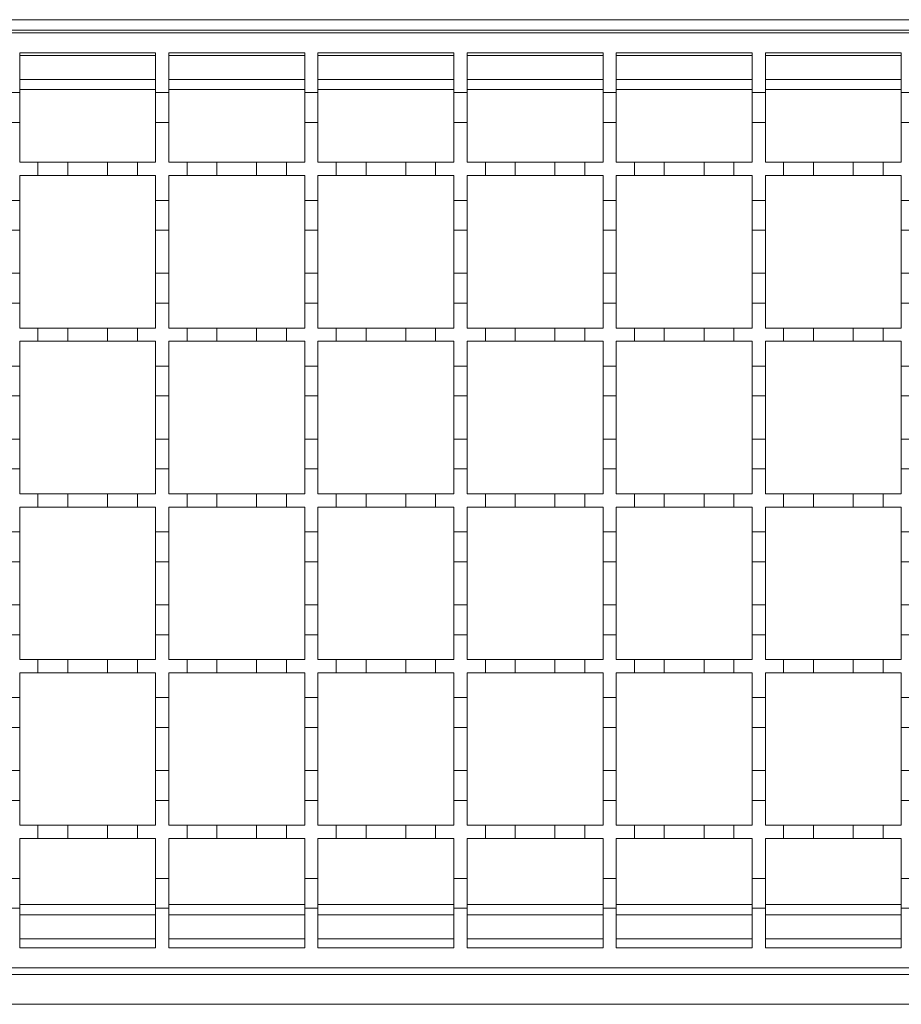
# Model space of a CAD drawing. Units: millimetres. Extents: x 435 to 2832, y 384 to 1823.
# Drawn here: x 714 to 847, y 1462 to 1610 of the extents above; entities that cross this region are included whole.
import ezdxf

# ---------------------------------------------------------------- set-up
doc = ezdxf.new("R2010")
doc.units = ezdxf.units.MM
doc.header["$LTSCALE"] = 10
doc.linetypes.add('SLD-Durchgehend', pattern=[0])

msp = doc.modelspace()

# ---------------------------------------------------------------- linework, layer by layer
at = {"color": 7, "linetype": 'SLD-Durchgehend', "lineweight": 18}
for p, q in [((1575.12, 1610), (574.12, 1610)), ((575.12, 1608), (1075.12, 1608)), ((713.62, 1605), (734.12, 1605)), ((713.62, 1599), (713.62, 1605)), ((734.12, 1605), (734.12, 1599)), ((736.12, 1605), (756.62, 1605)), ((736.12, 1599), (736.12, 1605)), ((756.62, 1605), (756.62, 1599)), ((758.62, 1605), (779.12, 1605)), ((758.62, 1599), (758.62, 1605)), ((779.12, 1605), (779.12, 1599)), ((781.12, 1605), (801.62, 1605)), ((781.12, 1599), (781.12, 1605)), ((801.62, 1605), (801.62, 1599)), ((803.62, 1605), (824.12, 1605)), ((803.62, 1599), (803.62, 1605)), ((824.12, 1605), (824.12, 1599)), ((826.12, 1605), (846.62, 1605)), ((826.12, 1599), (826.12, 1605)), ((846.62, 1605), (846.62, 1599)), ((713.62, 1601), (734.12, 1601)), ((736.12, 1601), (756.62, 1601)), ((758.62, 1601), (779.12, 1601)), ((781.12, 1601), (801.62, 1601)), ((803.62, 1601), (824.12, 1601)), ((826.12, 1601), (846.62, 1601)), ((711.62, 1599), (713.62, 1599)), ((713.62, 1599), (713.62, 1594.5)), ((734.12, 1599), (736.12, 1599)), ((734.12, 1594.5), (734.12, 1599)), ((736.12, 1599), (736.12, 1594.5)), ((756.62, 1599), (758.62, 1599)), ((756.62, 1594.5), (756.62, 1599)), ((758.62, 1599), (758.62, 1594.5)), ((779.12, 1599), (781.12, 1599)), ((779.12, 1594.5), (779.12, 1599)), ((781.12, 1599), (781.12, 1594.5)), ((801.62, 1599), (803.62, 1599)), ((801.62, 1594.5), (801.62, 1599)), ((803.62, 1599), (803.62, 1594.5)), ((824.12, 1599), (826.12, 1599)), ((824.12, 1594.5), (824.12, 1599)), ((826.12, 1599), (826.12, 1594.5)), ((846.62, 1599), (848.62, 1599)), ((846.62, 1594.5), (846.62, 1599)), ((713.62, 1594.5), (711.62, 1594.5)), ((713.62, 1588.5), (713.62, 1594.5)), ((734.12, 1594.5), (734.12, 1588.5)), ((736.12, 1594.5), (734.12, 1594.5)), ((736.12, 1588.5), (736.12, 1594.5)), ((756.62, 1594.5), (756.62, 1588.5)), ((758.62, 1594.5), (756.62, 1594.5)), ((758.62, 1588.5), (758.62, 1594.5)), ((779.12, 1594.5), (779.12, 1588.5)), ((781.12, 1594.5), (779.12, 1594.5)), ((781.12, 1588.5), (781.12, 1594.5)), ((801.62, 1594.5), (801.62, 1588.5)), ((803.62, 1594.5), (801.62, 1594.5)), ((803.62, 1588.5), (803.62, 1594.5)), ((826.12, 1594.5), (824.12, 1594.5)), ((824.12, 1594.5), (824.12, 1588.5)), ((826.12, 1588.5), (826.12, 1594.5)), ((846.62, 1594.5), (846.62, 1588.5)), ((848.62, 1594.5), (846.62, 1594.5)), ((713.62, 1588.5), (716.37, 1588.5)), ((716.37, 1588.5), (720.87, 1588.5)), ((716.37, 1586.5), (716.37, 1588.5)), ((720.87, 1588.5), (720.87, 1586.5)), ((720.87, 1588.5), (726.87, 1588.5)), ((726.87, 1588.5), (731.37, 1588.5)), ((726.87, 1586.5), (726.87, 1588.5)), ((731.37, 1588.5), (731.37, 1586.5)), ((731.37, 1588.5), (734.12, 1588.5)), ((736.12, 1588.5), (738.87, 1588.5)), ((738.87, 1588.5), (743.37, 1588.5)), ((738.87, 1586.5), (738.87, 1588.5)), ((743.37, 1588.5), (743.37, 1586.5)), ((743.37, 1588.5), (749.37, 1588.5)), ((749.37, 1588.5), (753.87, 1588.5)), ((749.37, 1586.5), (749.37, 1588.5)), ((753.87, 1588.5), (753.87, 1586.5)), ((753.87, 1588.5), (756.62, 1588.5)), ((758.62, 1588.5), (761.37, 1588.5)), ((761.37, 1588.5), (765.87, 1588.5)), ((761.37, 1586.5), (761.37, 1588.5)), ((765.87, 1588.5), (765.87, 1586.5)), ((765.87, 1588.5), (771.87, 1588.5)), ((771.87, 1586.5), (771.87, 1588.5)), ((771.87, 1588.5), (776.37, 1588.5)), ((776.37, 1588.5), (776.37, 1586.5)), ((776.37, 1588.5), (779.12, 1588.5)), ((781.12, 1588.5), (783.87, 1588.5)), ((783.87, 1588.5), (788.37, 1588.5)), ((783.87, 1586.5), (783.87, 1588.5)), ((788.37, 1588.5), (788.37, 1586.5)), ((788.37, 1588.5), (794.37, 1588.5)), ((794.37, 1588.5), (798.87, 1588.5)), ((794.37, 1586.5), (794.37, 1588.5)), ((798.87, 1588.5), (798.87, 1586.5)), ((798.87, 1588.5), (801.62, 1588.5)), ((803.62, 1588.5), (806.37, 1588.5)), ((806.37, 1586.5), (806.37, 1588.5)), ((806.37, 1588.5), (810.87, 1588.5)), ((810.87, 1588.5), (810.87, 1586.5)), ((810.87, 1588.5), (816.87, 1588.5)), ((816.87, 1588.5), (821.37, 1588.5)), ((816.87, 1586.5), (816.87, 1588.5)), ((821.37, 1588.5), (821.37, 1586.5)), ((821.37, 1588.5), (824.12, 1588.5)), ((826.12, 1588.5), (828.87, 1588.5)), ((828.87, 1588.5), (833.37, 1588.5)), ((828.87, 1586.5), (828.87, 1588.5)), ((833.37, 1588.5), (833.37, 1586.5)), ((833.37, 1588.5), (839.37, 1588.5)), ((839.37, 1588.5), (843.87, 1588.5)), ((839.37, 1586.5), (839.37, 1588.5)), ((843.87, 1588.5), (843.87, 1586.5)), ((843.87, 1588.5), (846.62, 1588.5)), ((716.37, 1586.5), (713.62, 1586.5)), ((713.62, 1582.75), (713.62, 1586.5)), ((720.87, 1586.5), (716.37, 1586.5)), ((726.87, 1586.5), (720.87, 1586.5)), ((731.37, 1586.5), (726.87, 1586.5)), ((734.12, 1586.5), (731.37, 1586.5)), ((734.12, 1586.5), (734.12, 1582.75)), ((736.12, 1582.75), (736.12, 1586.5)), ((738.87, 1586.5), (736.12, 1586.5)), ((743.37, 1586.5), (738.87, 1586.5)), ((749.37, 1586.5), (743.37, 1586.5)), ((753.87, 1586.5), (749.37, 1586.5)), ((756.62, 1586.5), (753.87, 1586.5)), ((756.62, 1586.5), (756.62, 1582.75)), ((758.62, 1582.75), (758.62, 1586.5)), ((761.37, 1586.5), (758.62, 1586.5)), ((765.87, 1586.5), (761.37, 1586.5)), ((771.87, 1586.5), (765.87, 1586.5)), ((776.37, 1586.5), (771.87, 1586.5)), ((779.12, 1586.5), (776.37, 1586.5)), ((779.12, 1586.5), (779.12, 1582.75)), ((781.12, 1582.75), (781.12, 1586.5)), ((783.87, 1586.5), (781.12, 1586.5)), ((788.37, 1586.5), (783.87, 1586.5)), ((794.37, 1586.5), (788.37, 1586.5)), ((798.87, 1586.5), (794.37, 1586.5)), ((801.62, 1586.5), (798.87, 1586.5)), ((801.62, 1586.5), (801.62, 1582.75)), ((806.37, 1586.5), (803.62, 1586.5)), ((803.62, 1582.75), (803.62, 1586.5)), ((810.87, 1586.5), (806.37, 1586.5)), ((816.87, 1586.5), (810.87, 1586.5)), ((821.37, 1586.5), (816.87, 1586.5)), ((824.12, 1586.5), (821.37, 1586.5)), ((824.12, 1586.5), (824.12, 1582.75)), ((828.87, 1586.5), (826.12, 1586.5)), ((826.12, 1582.75), (826.12, 1586.5)), ((833.37, 1586.5), (828.87, 1586.5)), ((839.37, 1586.5), (833.37, 1586.5)), ((843.87, 1586.5), (839.37, 1586.5)), ((846.62, 1586.5), (843.87, 1586.5)), ((846.62, 1586.5), (846.62, 1582.75)), ((711.62, 1582.75), (713.62, 1582.75)), ((713.62, 1582.75), (713.62, 1578.25)), ((734.12, 1582.75), (736.12, 1582.75)), ((734.12, 1578.25), (734.12, 1582.75)), ((736.12, 1582.75), (736.12, 1578.25)), ((756.62, 1582.75), (758.62, 1582.75)), ((756.62, 1578.25), (756.62, 1582.75)), ((758.62, 1582.75), (758.62, 1578.25)), ((779.12, 1582.75), (781.12, 1582.75)), ((779.12, 1578.25), (779.12, 1582.75)), ((781.12, 1582.75), (781.12, 1578.25)), ((801.62, 1582.75), (803.62, 1582.75)), ((801.62, 1578.25), (801.62, 1582.75)), ((803.62, 1582.75), (803.62, 1578.25)), ((824.12, 1582.75), (826.12, 1582.75)), ((824.12, 1578.25), (824.12, 1582.75)), ((826.12, 1582.75), (826.12, 1578.25)), ((846.62, 1582.75), (848.62, 1582.75)), ((846.62, 1578.25), (846.62, 1582.75)), ((713.62, 1578.25), (711.62, 1578.25)), ((713.62, 1571.75), (713.62, 1578.25)), ((736.12, 1578.25), (734.12, 1578.25)), ((734.12, 1578.25), (734.12, 1571.75)), ((736.12, 1571.75), (736.12, 1578.25)), ((758.62, 1578.25), (756.62, 1578.25)), ((756.62, 1578.25), (756.62, 1571.75)), ((758.62, 1571.75), (758.62, 1578.25)), ((781.12, 1578.25), (779.12, 1578.25)), ((779.12, 1578.25), (779.12, 1571.75)), ((781.12, 1571.75), (781.12, 1578.25)), ((803.62, 1578.25), (801.62, 1578.25)), ((801.62, 1578.25), (801.62, 1571.75)), ((803.62, 1571.75), (803.62, 1578.25)), ((826.12, 1578.25), (824.12, 1578.25)), ((824.12, 1578.25), (824.12, 1571.75)), ((826.12, 1571.75), (826.12, 1578.25)), ((848.62, 1578.25), (846.62, 1578.25)), ((846.62, 1578.25), (846.62, 1571.75)), ((711.62, 1571.75), (713.62, 1571.75)), ((713.62, 1571.75), (713.62, 1567.25)), ((734.12, 1571.75), (736.12, 1571.75)), ((734.12, 1567.25), (734.12, 1571.75)), ((736.12, 1571.75), (736.12, 1567.25)), ((756.62, 1571.75), (758.62, 1571.75)), ((756.62, 1567.25), (756.62, 1571.75)), ((758.62, 1571.75), (758.62, 1567.25)), ((779.12, 1571.75), (781.12, 1571.75)), ((779.12, 1567.25), (779.12, 1571.75)), ((781.12, 1571.75), (781.12, 1567.25)), ((801.62, 1571.75), (803.62, 1571.75)), ((801.62, 1567.25), (801.62, 1571.75)), ((803.62, 1571.75), (803.62, 1567.25)), ((824.12, 1571.75), (826.12, 1571.75)), ((824.12, 1567.25), (824.12, 1571.75)), ((826.12, 1571.75), (826.12, 1567.25)), ((846.62, 1571.75), (848.62, 1571.75)), ((846.62, 1567.25), (846.62, 1571.75)), ((713.62, 1567.25), (711.62, 1567.25)), ((713.62, 1563.5), (713.62, 1567.25)), ((734.12, 1567.25), (734.12, 1563.5)), ((736.12, 1567.25), (734.12, 1567.25)), ((736.12, 1563.5), (736.12, 1567.25)), ((756.62, 1567.25), (756.62, 1563.5)), ((758.62, 1567.25), (756.62, 1567.25)), ((758.62, 1563.5), (758.62, 1567.25)), ((779.12, 1567.25), (779.12, 1563.5)), ((781.12, 1567.25), (779.12, 1567.25)), ((781.12, 1563.5), (781.12, 1567.25)), ((801.62, 1567.25), (801.62, 1563.5)), ((803.62, 1567.25), (801.62, 1567.25)), ((803.62, 1563.5), (803.62, 1567.25)), ((826.12, 1567.25), (824.12, 1567.25)), ((824.12, 1567.25), (824.12, 1563.5)), ((826.12, 1563.5), (826.12, 1567.25)), ((846.62, 1567.25), (846.62, 1563.5)), ((848.62, 1567.25), (846.62, 1567.25)), ((713.62, 1563.5), (716.37, 1563.5)), ((716.37, 1563.5), (720.87, 1563.5)), ((716.37, 1561.5), (716.37, 1563.5)), ((720.87, 1563.5), (720.87, 1561.5)), ((720.87, 1563.5), (726.87, 1563.5)), ((726.87, 1563.5), (731.37, 1563.5)), ((726.87, 1561.5), (726.87, 1563.5)), ((731.37, 1563.5), (731.37, 1561.5)), ((731.37, 1563.5), (734.12, 1563.5)), ((736.12, 1563.5), (738.87, 1563.5)), ((738.87, 1563.5), (743.37, 1563.5)), ((738.87, 1561.5), (738.87, 1563.5)), ((743.37, 1563.5), (743.37, 1561.5)), ((743.37, 1563.5), (749.37, 1563.5)), ((749.37, 1563.5), (753.87, 1563.5)), ((749.37, 1561.5), (749.37, 1563.5)), ((753.87, 1563.5), (753.87, 1561.5)), ((753.87, 1563.5), (756.62, 1563.5)), ((758.62, 1563.5), (761.37, 1563.5)), ((761.37, 1563.5), (765.87, 1563.5)), ((761.37, 1561.5), (761.37, 1563.5)), ((765.87, 1563.5), (765.87, 1561.5)), ((765.87, 1563.5), (771.87, 1563.5)), ((771.87, 1561.5), (771.87, 1563.5)), ((771.87, 1563.5), (776.37, 1563.5)), ((776.37, 1563.5), (776.37, 1561.5)), ((776.37, 1563.5), (779.12, 1563.5)), ((781.12, 1563.5), (783.87, 1563.5)), ((783.87, 1563.5), (788.37, 1563.5)), ((783.87, 1561.5), (783.87, 1563.5)), ((788.37, 1563.5), (788.37, 1561.5)), ((788.37, 1563.5), (794.37, 1563.5)), ((794.37, 1563.5), (798.87, 1563.5)), ((794.37, 1561.5), (794.37, 1563.5)), ((798.87, 1563.5), (798.87, 1561.5)), ((798.87, 1563.5), (801.62, 1563.5)), ((803.62, 1563.5), (806.37, 1563.5)), ((806.37, 1561.5), (806.37, 1563.5)), ((806.37, 1563.5), (810.87, 1563.5)), ((810.87, 1563.5), (810.87, 1561.5)), ((810.87, 1563.5), (816.87, 1563.5)), ((816.87, 1563.5), (821.37, 1563.5)), ((816.87, 1561.5), (816.87, 1563.5)), ((821.37, 1563.5), (821.37, 1561.5)), ((821.37, 1563.5), (824.12, 1563.5)), ((826.12, 1563.5), (828.87, 1563.5)), ((828.87, 1563.5), (833.37, 1563.5)), ((828.87, 1561.5), (828.87, 1563.5)), ((833.37, 1563.5), (833.37, 1561.5)), ((833.37, 1563.5), (839.37, 1563.5)), ((839.37, 1563.5), (843.87, 1563.5)), ((839.37, 1561.5), (839.37, 1563.5)), ((843.87, 1563.5), (843.87, 1561.5)), ((843.87, 1563.5), (846.62, 1563.5)), ((716.37, 1561.5), (713.62, 1561.5)), ((713.62, 1557.75), (713.62, 1561.5)), ((720.87, 1561.5), (716.37, 1561.5)), ((726.87, 1561.5), (720.87, 1561.5)), ((731.37, 1561.5), (726.87, 1561.5)), ((734.12, 1561.5), (731.37, 1561.5)), ((734.12, 1561.5), (734.12, 1557.75)), ((736.12, 1557.75), (736.12, 1561.5)), ((738.87, 1561.5), (736.12, 1561.5)), ((743.37, 1561.5), (738.87, 1561.5)), ((749.37, 1561.5), (743.37, 1561.5)), ((753.87, 1561.5), (749.37, 1561.5)), ((756.62, 1561.5), (753.87, 1561.5)), ((756.62, 1561.5), (756.62, 1557.75)), ((758.62, 1557.75), (758.62, 1561.5)), ((761.37, 1561.5), (758.62, 1561.5)), ((765.87, 1561.5), (761.37, 1561.5)), ((771.87, 1561.5), (765.87, 1561.5)), ((776.37, 1561.5), (771.87, 1561.5)), ((779.12, 1561.5), (776.37, 1561.5)), ((779.12, 1561.5), (779.12, 1557.75)), ((781.12, 1557.75), (781.12, 1561.5)), ((783.87, 1561.5), (781.12, 1561.5)), ((788.37, 1561.5), (783.87, 1561.5)), ((794.37, 1561.5), (788.37, 1561.5)), ((798.87, 1561.5), (794.37, 1561.5)), ((801.62, 1561.5), (798.87, 1561.5)), ((801.62, 1561.5), (801.62, 1557.75)), ((806.37, 1561.5), (803.62, 1561.5)), ((803.62, 1557.75), (803.62, 1561.5)), ((810.87, 1561.5), (806.37, 1561.5)), ((816.87, 1561.5), (810.87, 1561.5)), ((821.37, 1561.5), (816.87, 1561.5)), ((824.12, 1561.5), (821.37, 1561.5)), ((824.12, 1561.5), (824.12, 1557.75)), ((826.12, 1557.75), (826.12, 1561.5)), ((828.87, 1561.5), (826.12, 1561.5)), ((833.37, 1561.5), (828.87, 1561.5)), ((839.37, 1561.5), (833.37, 1561.5)), ((843.87, 1561.5), (839.37, 1561.5)), ((846.62, 1561.5), (843.87, 1561.5)), ((846.62, 1561.5), (846.62, 1557.75)), ((711.62, 1557.75), (713.62, 1557.75)), ((713.62, 1557.75), (713.62, 1553.25)), ((734.12, 1557.75), (736.12, 1557.75)), ((734.12, 1553.25), (734.12, 1557.75)), ((736.12, 1557.75), (736.12, 1553.25)), ((756.62, 1557.75), (758.62, 1557.75)), ((756.62, 1553.25), (756.62, 1557.75)), ((758.62, 1557.75), (758.62, 1553.25)), ((779.12, 1557.75), (781.12, 1557.75)), ((779.12, 1553.25), (779.12, 1557.75)), ((781.12, 1557.75), (781.12, 1553.25)), ((801.62, 1557.75), (803.62, 1557.75)), ((801.62, 1553.25), (801.62, 1557.75)), ((803.62, 1557.75), (803.62, 1553.25)), ((824.12, 1557.75), (826.12, 1557.75)), ((824.12, 1553.25), (824.12, 1557.75)), ((826.12, 1557.75), (826.12, 1553.25)), ((846.62, 1557.75), (848.62, 1557.75)), ((846.62, 1553.25), (846.62, 1557.75)), ((713.62, 1553.25), (711.62, 1553.25)), ((713.62, 1546.75), (713.62, 1553.25)), ((736.12, 1553.25), (734.12, 1553.25)), ((734.12, 1553.25), (734.12, 1546.75)), ((736.12, 1546.75), (736.12, 1553.25)), ((758.62, 1553.25), (756.62, 1553.25)), ((756.62, 1553.25), (756.62, 1546.75)), ((758.62, 1546.75), (758.62, 1553.25)), ((781.12, 1553.25), (779.12, 1553.25)), ((779.12, 1553.25), (779.12, 1546.75)), ((781.12, 1546.75), (781.12, 1553.25)), ((803.62, 1553.25), (801.62, 1553.25)), ((801.62, 1553.25), (801.62, 1546.75)), ((803.62, 1546.75), (803.62, 1553.25)), ((826.12, 1553.25), (824.12, 1553.25)), ((824.12, 1553.25), (824.12, 1546.75)), ((826.12, 1546.75), (826.12, 1553.25)), ((848.62, 1553.25), (846.62, 1553.25)), ((846.62, 1553.25), (846.62, 1546.75)), ((711.62, 1546.75), (713.62, 1546.75)), ((713.62, 1546.75), (713.62, 1542.25)), ((734.12, 1546.75), (736.12, 1546.75)), ((734.12, 1542.25), (734.12, 1546.75)), ((736.12, 1546.75), (736.12, 1542.25)), ((756.62, 1546.75), (758.62, 1546.75)), ((756.62, 1542.25), (756.62, 1546.75)), ((758.62, 1546.75), (758.62, 1542.25)), ((779.12, 1546.75), (781.12, 1546.75)), ((779.12, 1542.25), (779.12, 1546.75)), ((781.12, 1546.75), (781.12, 1542.25)), ((801.62, 1546.75), (803.62, 1546.75)), ((801.62, 1542.25), (801.62, 1546.75)), ((803.62, 1546.75), (803.62, 1542.25)), ((824.12, 1546.75), (826.12, 1546.75)), ((824.12, 1542.25), (824.12, 1546.75)), ((826.12, 1546.75), (826.12, 1542.25)), ((846.62, 1546.75), (848.62, 1546.75)), ((846.62, 1542.25), (846.62, 1546.75)), ((713.62, 1542.25), (711.62, 1542.25)), ((713.62, 1538.5), (713.62, 1542.25)), ((734.12, 1542.25), (734.12, 1538.5)), ((736.12, 1542.25), (734.12, 1542.25)), ((736.12, 1538.5), (736.12, 1542.25)), ((756.62, 1542.25), (756.62, 1538.5)), ((758.62, 1542.25), (756.62, 1542.25)), ((758.62, 1538.5), (758.62, 1542.25)), ((779.12, 1542.25), (779.12, 1538.5)), ((781.12, 1542.25), (779.12, 1542.25)), ((781.12, 1538.5), (781.12, 1542.25)), ((801.62, 1542.25), (801.62, 1538.5)), ((803.62, 1542.25), (801.62, 1542.25)), ((803.62, 1538.5), (803.62, 1542.25)), ((826.12, 1542.25), (824.12, 1542.25)), ((824.12, 1542.25), (824.12, 1538.5)), ((826.12, 1538.5), (826.12, 1542.25)), ((846.62, 1542.25), (846.62, 1538.5)), ((848.62, 1542.25), (846.62, 1542.25)), ((713.62, 1538.5), (716.37, 1538.5)), ((716.37, 1538.5), (720.87, 1538.5)), ((716.37, 1536.5), (716.37, 1538.5)), ((720.87, 1538.5), (720.87, 1536.5)), ((720.87, 1538.5), (726.87, 1538.5)), ((726.87, 1538.5), (731.37, 1538.5)), ((726.87, 1536.5), (726.87, 1538.5)), ((731.37, 1538.5), (731.37, 1536.5)), ((731.37, 1538.5), (734.12, 1538.5)), ((736.12, 1538.5), (738.87, 1538.5)), ((738.87, 1538.5), (743.37, 1538.5)), ((738.87, 1536.5), (738.87, 1538.5)), ((743.37, 1538.5), (743.37, 1536.5)), ((743.37, 1538.5), (749.37, 1538.5)), ((749.37, 1538.5), (753.87, 1538.5)), ((749.37, 1536.5), (749.37, 1538.5)), ((753.87, 1538.5), (753.87, 1536.5)), ((753.87, 1538.5), (756.62, 1538.5)), ((758.62, 1538.5), (761.37, 1538.5)), ((761.37, 1538.5), (765.87, 1538.5)), ((761.37, 1536.5), (761.37, 1538.5)), ((765.87, 1538.5), (765.87, 1536.5)), ((765.87, 1538.5), (771.87, 1538.5)), ((771.87, 1538.5), (776.37, 1538.5)), ((771.87, 1536.5), (771.87, 1538.5)), ((776.37, 1538.5), (776.37, 1536.5)), ((776.37, 1538.5), (779.12, 1538.5)), ((781.12, 1538.5), (783.87, 1538.5)), ((783.87, 1538.5), (788.37, 1538.5)), ((783.87, 1536.5), (783.87, 1538.5)), ((788.37, 1538.5), (788.37, 1536.5)), ((788.37, 1538.5), (794.37, 1538.5)), ((794.37, 1536.5), (794.37, 1538.5)), ((794.37, 1538.5), (798.87, 1538.5)), ((798.87, 1538.5), (801.62, 1538.5)), ((798.87, 1538.5), (798.87, 1536.5)), ((803.62, 1538.5), (806.37, 1538.5)), ((806.37, 1536.5), (806.37, 1538.5)), ((806.37, 1538.5), (810.87, 1538.5)), ((810.87, 1538.5), (810.87, 1536.5)), ((810.87, 1538.5), (816.87, 1538.5)), ((816.87, 1538.5), (821.37, 1538.5)), ((816.87, 1536.5), (816.87, 1538.5)), ((821.37, 1538.5), (821.37, 1536.5)), ((821.37, 1538.5), (824.12, 1538.5)), ((826.12, 1538.5), (828.87, 1538.5)), ((828.87, 1538.5), (833.37, 1538.5)), ((828.87, 1536.5), (828.87, 1538.5)), ((833.37, 1538.5), (833.37, 1536.5)), ((833.37, 1538.5), (839.37, 1538.5)), ((839.37, 1538.5), (843.87, 1538.5)), ((839.37, 1536.5), (839.37, 1538.5)), ((843.87, 1538.5), (843.87, 1536.5)), ((843.87, 1538.5), (846.62, 1538.5)), ((716.37, 1536.5), (713.62, 1536.5)), ((713.62, 1532.75), (713.62, 1536.5)), ((720.87, 1536.5), (716.37, 1536.5)), ((726.87, 1536.5), (720.87, 1536.5)), ((731.37, 1536.5), (726.87, 1536.5)), ((734.12, 1536.5), (731.37, 1536.5)), ((734.12, 1536.5), (734.12, 1532.75)), ((736.12, 1532.75), (736.12, 1536.5)), ((738.87, 1536.5), (736.12, 1536.5)), ((743.37, 1536.5), (738.87, 1536.5)), ((749.37, 1536.5), (743.37, 1536.5)), ((753.87, 1536.5), (749.37, 1536.5)), ((756.62, 1536.5), (753.87, 1536.5)), ((756.62, 1536.5), (756.62, 1532.75)), ((758.62, 1532.75), (758.62, 1536.5)), ((761.37, 1536.5), (758.62, 1536.5)), ((765.87, 1536.5), (761.37, 1536.5)), ((771.87, 1536.5), (765.87, 1536.5)), ((776.37, 1536.5), (771.87, 1536.5)), ((779.12, 1536.5), (776.37, 1536.5)), ((779.12, 1536.5), (779.12, 1532.75)), ((781.12, 1532.75), (781.12, 1536.5)), ((783.87, 1536.5), (781.12, 1536.5)), ((788.37, 1536.5), (783.87, 1536.5)), ((794.37, 1536.5), (788.37, 1536.5)), ((798.87, 1536.5), (794.37, 1536.5)), ((801.62, 1536.5), (798.87, 1536.5)), ((801.62, 1536.5), (801.62, 1532.75)), ((806.37, 1536.5), (803.62, 1536.5)), ((803.62, 1532.75), (803.62, 1536.5)), ((810.87, 1536.5), (806.37, 1536.5)), ((816.87, 1536.5), (810.87, 1536.5)), ((821.37, 1536.5), (816.87, 1536.5)), ((824.12, 1536.5), (821.37, 1536.5)), ((824.12, 1536.5), (824.12, 1532.75)), ((826.12, 1532.75), (826.12, 1536.5)), ((828.87, 1536.5), (826.12, 1536.5)), ((833.37, 1536.5), (828.87, 1536.5)), ((839.37, 1536.5), (833.37, 1536.5)), ((843.87, 1536.5), (839.37, 1536.5)), ((846.62, 1536.5), (843.87, 1536.5)), ((846.62, 1536.5), (846.62, 1532.75)), ((711.62, 1532.75), (713.62, 1532.75)), ((713.62, 1532.75), (713.62, 1528.25)), ((734.12, 1532.75), (736.12, 1532.75)), ((734.12, 1528.25), (734.12, 1532.75)), ((736.12, 1532.75), (736.12, 1528.25)), ((756.62, 1532.75), (758.62, 1532.75)), ((756.62, 1528.25), (756.62, 1532.75)), ((758.62, 1532.75), (758.62, 1528.25)), ((779.12, 1532.75), (781.12, 1532.75)), ((779.12, 1528.25), (779.12, 1532.75)), ((781.12, 1532.75), (781.12, 1528.25)), ((801.62, 1532.75), (803.62, 1532.75)), ((801.62, 1528.25), (801.62, 1532.75)), ((803.62, 1532.75), (803.62, 1528.25)), ((824.12, 1528.25), (824.12, 1532.75)), ((824.12, 1532.75), (826.12, 1532.75)), ((826.12, 1532.75), (826.12, 1528.25)), ((846.62, 1532.75), (848.62, 1532.75)), ((846.62, 1528.25), (846.62, 1532.75)), ((713.62, 1528.25), (711.62, 1528.25)), ((713.62, 1521.75), (713.62, 1528.25)), ((736.12, 1528.25), (734.12, 1528.25)), ((734.12, 1528.25), (734.12, 1521.75)), ((736.12, 1521.75), (736.12, 1528.25)), ((758.62, 1528.25), (756.62, 1528.25)), ((756.62, 1528.25), (756.62, 1521.75)), ((758.62, 1521.75), (758.62, 1528.25)), ((781.12, 1528.25), (779.12, 1528.25)), ((779.12, 1528.25), (779.12, 1521.75)), ((781.12, 1521.75), (781.12, 1528.25)), ((803.62, 1528.25), (801.62, 1528.25)), ((801.62, 1528.25), (801.62, 1521.75)), ((803.62, 1521.75), (803.62, 1528.25)), ((826.12, 1528.25), (824.12, 1528.25)), ((824.12, 1528.25), (824.12, 1521.75)), ((826.12, 1521.75), (826.12, 1528.25)), ((848.62, 1528.25), (846.62, 1528.25)), ((846.62, 1528.25), (846.62, 1521.75)), ((711.62, 1521.75), (713.62, 1521.75)), ((713.62, 1521.75), (713.62, 1517.25)), ((734.12, 1521.75), (736.12, 1521.75)), ((734.12, 1517.25), (734.12, 1521.75)), ((736.12, 1521.75), (736.12, 1517.25)), ((756.62, 1517.25), (756.62, 1521.75)), ((756.62, 1521.75), (758.62, 1521.75)), ((758.62, 1521.75), (758.62, 1517.25)), ((779.12, 1521.75), (781.12, 1521.75)), ((779.12, 1517.25), (779.12, 1521.75)), ((781.12, 1521.75), (781.12, 1517.25)), ((801.62, 1521.75), (803.62, 1521.75)), ((801.62, 1517.25), (801.62, 1521.75)), ((803.62, 1521.75), (803.62, 1517.25)), ((824.12, 1517.25), (824.12, 1521.75)), ((824.12, 1521.75), (826.12, 1521.75)), ((826.12, 1521.75), (826.12, 1517.25)), ((846.62, 1517.25), (846.62, 1521.75)), ((846.62, 1521.75), (848.62, 1521.75)), ((713.62, 1517.25), (711.62, 1517.25)), ((713.62, 1513.5), (713.62, 1517.25)), ((734.12, 1517.25), (734.12, 1513.5)), ((736.12, 1517.25), (734.12, 1517.25)), ((736.12, 1513.5), (736.12, 1517.25)), ((756.62, 1517.25), (756.62, 1513.5)), ((758.62, 1517.25), (756.62, 1517.25)), ((758.62, 1513.5), (758.62, 1517.25)), ((779.12, 1517.25), (779.12, 1513.5)), ((781.12, 1517.25), (779.12, 1517.25)), ((781.12, 1513.5), (781.12, 1517.25)), ((801.62, 1517.25), (801.62, 1513.5)), ((803.62, 1517.25), (801.62, 1517.25)), ((803.62, 1513.5), (803.62, 1517.25)), ((824.12, 1517.25), (824.12, 1513.5)), ((826.12, 1517.25), (824.12, 1517.25)), ((826.12, 1513.5), (826.12, 1517.25)), ((846.62, 1517.25), (846.62, 1513.5)), ((848.62, 1517.25), (846.62, 1517.25)), ((713.62, 1513.5), (716.37, 1513.5)), ((716.37, 1513.5), (720.87, 1513.5)), ((716.37, 1511.5), (716.37, 1513.5)), ((720.87, 1513.5), (720.87, 1511.5)), ((720.87, 1513.5), (726.87, 1513.5)), ((726.87, 1513.5), (731.37, 1513.5)), ((726.87, 1511.5), (726.87, 1513.5)), ((731.37, 1513.5), (731.37, 1511.5)), ((731.37, 1513.5), (734.12, 1513.5)), ((736.12, 1513.5), (738.87, 1513.5)), ((738.87, 1513.5), (743.37, 1513.5)), ((738.87, 1511.5), (738.87, 1513.5)), ((743.37, 1513.5), (743.37, 1511.5)), ((743.37, 1513.5), (749.37, 1513.5)), ((749.37, 1513.5), (753.87, 1513.5)), ((749.37, 1511.5), (749.37, 1513.5)), ((753.87, 1513.5), (753.87, 1511.5)), ((753.87, 1513.5), (756.62, 1513.5)), ((758.62, 1513.5), (761.37, 1513.5)), ((761.37, 1513.5), (765.87, 1513.5)), ((761.37, 1511.5), (761.37, 1513.5)), ((765.87, 1513.5), (765.87, 1511.5)), ((765.87, 1513.5), (771.87, 1513.5)), ((771.87, 1513.5), (776.37, 1513.5)), ((771.87, 1511.5), (771.87, 1513.5)), ((776.37, 1513.5), (776.37, 1511.5)), ((776.37, 1513.5), (779.12, 1513.5)), ((781.12, 1513.5), (783.87, 1513.5)), ((783.87, 1513.5), (788.37, 1513.5)), ((783.87, 1511.5), (783.87, 1513.5)), ((788.37, 1513.5), (788.37, 1511.5)), ((788.37, 1513.5), (794.37, 1513.5)), ((794.37, 1513.5), (798.87, 1513.5)), ((794.37, 1511.5), (794.37, 1513.5)), ((798.87, 1513.5), (798.87, 1511.5)), ((798.87, 1513.5), (801.62, 1513.5)), ((803.62, 1513.5), (806.37, 1513.5)), ((806.37, 1511.5), (806.37, 1513.5)), ((806.37, 1513.5), (810.87, 1513.5)), ((810.87, 1513.5), (810.87, 1511.5)), ((810.87, 1513.5), (816.87, 1513.5)), ((816.87, 1513.5), (821.37, 1513.5)), ((816.87, 1511.5), (816.87, 1513.5)), ((821.37, 1513.5), (821.37, 1511.5)), ((821.37, 1513.5), (824.12, 1513.5)), ((826.12, 1513.5), (828.87, 1513.5)), ((828.87, 1513.5), (833.37, 1513.5)), ((828.87, 1511.5), (828.87, 1513.5)), ((833.37, 1513.5), (833.37, 1511.5)), ((833.37, 1513.5), (839.37, 1513.5)), ((839.37, 1513.5), (843.87, 1513.5)), ((839.37, 1511.5), (839.37, 1513.5)), ((843.87, 1513.5), (843.87, 1511.5)), ((843.87, 1513.5), (846.62, 1513.5)), ((716.37, 1511.5), (713.62, 1511.5)), ((713.62, 1507.75), (713.62, 1511.5)), ((720.87, 1511.5), (716.37, 1511.5)), ((726.87, 1511.5), (720.87, 1511.5)), ((731.37, 1511.5), (726.87, 1511.5)), ((734.12, 1511.5), (731.37, 1511.5)), ((734.12, 1511.5), (734.12, 1507.75)), ((736.12, 1507.75), (736.12, 1511.5)), ((738.87, 1511.5), (736.12, 1511.5)), ((743.37, 1511.5), (738.87, 1511.5)), ((749.37, 1511.5), (743.37, 1511.5)), ((753.87, 1511.5), (749.37, 1511.5)), ((756.62, 1511.5), (753.87, 1511.5)), ((756.62, 1511.5), (756.62, 1507.75)), ((758.62, 1507.75), (758.62, 1511.5)), ((761.37, 1511.5), (758.62, 1511.5)), ((765.87, 1511.5), (761.37, 1511.5)), ((771.87, 1511.5), (765.87, 1511.5)), ((776.37, 1511.5), (771.87, 1511.5)), ((779.12, 1511.5), (776.37, 1511.5)), ((779.12, 1511.5), (779.12, 1507.75)), ((781.12, 1507.75), (781.12, 1511.5)), ((783.87, 1511.5), (781.12, 1511.5)), ((788.37, 1511.5), (783.87, 1511.5)), ((794.37, 1511.5), (788.37, 1511.5)), ((798.87, 1511.5), (794.37, 1511.5)), ((801.62, 1511.5), (798.87, 1511.5)), ((801.62, 1511.5), (801.62, 1507.75)), ((806.37, 1511.5), (803.62, 1511.5)), ((803.62, 1507.75), (803.62, 1511.5)), ((810.87, 1511.5), (806.37, 1511.5)), ((816.87, 1511.5), (810.87, 1511.5)), ((821.37, 1511.5), (816.87, 1511.5)), ((824.12, 1511.5), (821.37, 1511.5)), ((824.12, 1511.5), (824.12, 1507.75)), ((826.12, 1507.75), (826.12, 1511.5)), ((828.87, 1511.5), (826.12, 1511.5)), ((833.37, 1511.5), (828.87, 1511.5)), ((839.37, 1511.5), (833.37, 1511.5)), ((843.87, 1511.5), (839.37, 1511.5)), ((846.62, 1511.5), (843.87, 1511.5)), ((846.62, 1511.5), (846.62, 1507.75)), ((711.62, 1507.75), (713.62, 1507.75)), ((713.62, 1507.75), (713.62, 1503.25)), ((734.12, 1507.75), (736.12, 1507.75)), ((734.12, 1503.25), (734.12, 1507.75)), ((736.12, 1507.75), (736.12, 1503.25)), ((756.62, 1507.75), (758.62, 1507.75)), ((756.62, 1503.25), (756.62, 1507.75)), ((758.62, 1507.75), (758.62, 1503.25)), ((779.12, 1507.75), (781.12, 1507.75)), ((779.12, 1503.25), (779.12, 1507.75)), ((781.12, 1507.75), (781.12, 1503.25)), ((801.62, 1507.75), (803.62, 1507.75)), ((801.62, 1503.25), (801.62, 1507.75)), ((803.62, 1507.75), (803.62, 1503.25)), ((824.12, 1507.75), (826.12, 1507.75)), ((824.12, 1503.25), (824.12, 1507.75)), ((826.12, 1507.75), (826.12, 1503.25)), ((846.62, 1507.75), (848.62, 1507.75)), ((846.62, 1503.25), (846.62, 1507.75)), ((713.62, 1503.25), (711.62, 1503.25)), ((713.62, 1496.75), (713.62, 1503.25)), ((736.12, 1503.25), (734.12, 1503.25)), ((734.12, 1503.25), (734.12, 1496.75)), ((736.12, 1496.75), (736.12, 1503.25)), ((758.62, 1503.25), (756.62, 1503.25)), ((756.62, 1503.25), (756.62, 1496.75)), ((758.62, 1496.75), (758.62, 1503.25)), ((781.12, 1503.25), (779.12, 1503.25)), ((779.12, 1503.25), (779.12, 1496.75)), ((781.12, 1496.75), (781.12, 1503.25)), ((803.62, 1503.25), (801.62, 1503.25)), ((801.62, 1503.25), (801.62, 1496.75)), ((803.62, 1496.75), (803.62, 1503.25)), ((826.12, 1503.25), (824.12, 1503.25)), ((824.12, 1503.25), (824.12, 1496.75)), ((826.12, 1496.75), (826.12, 1503.25)), ((848.62, 1503.25), (846.62, 1503.25)), ((846.62, 1503.25), (846.62, 1496.75)), ((711.62, 1496.75), (713.62, 1496.75)), ((713.62, 1496.75), (713.62, 1492.25)), ((734.12, 1492.25), (734.12, 1496.75)), ((734.12, 1496.75), (736.12, 1496.75)), ((736.12, 1496.75), (736.12, 1492.25)), ((756.62, 1496.75), (758.62, 1496.75)), ((756.62, 1492.25), (756.62, 1496.75)), ((758.62, 1496.75), (758.62, 1492.25)), ((779.12, 1496.75), (781.12, 1496.75)), ((779.12, 1492.25), (779.12, 1496.75)), ((781.12, 1496.75), (781.12, 1492.25)), ((801.62, 1492.25), (801.62, 1496.75)), ((801.62, 1496.75), (803.62, 1496.75)), ((803.62, 1496.75), (803.62, 1492.25)), ((824.12, 1492.25), (824.12, 1496.75)), ((824.12, 1496.75), (826.12, 1496.75)), ((826.12, 1496.75), (826.12, 1492.25)), ((846.62, 1496.75), (848.62, 1496.75)), ((846.62, 1492.25), (846.62, 1496.75)), ((713.62, 1492.25), (711.62, 1492.25)), ((713.62, 1488.5), (713.62, 1492.25)), ((734.12, 1492.25), (734.12, 1488.5)), ((736.12, 1492.25), (734.12, 1492.25)), ((736.12, 1488.5), (736.12, 1492.25)), ((756.62, 1492.25), (756.62, 1488.5)), ((758.62, 1492.25), (756.62, 1492.25)), ((758.62, 1488.5), (758.62, 1492.25)), ((779.12, 1492.25), (779.12, 1488.5)), ((781.12, 1492.25), (779.12, 1492.25)), ((781.12, 1488.5), (781.12, 1492.25)), ((801.62, 1492.25), (801.62, 1488.5)), ((803.62, 1492.25), (801.62, 1492.25)), ((803.62, 1488.5), (803.62, 1492.25)), ((824.12, 1492.25), (824.12, 1488.5)), ((826.12, 1492.25), (824.12, 1492.25)), ((826.12, 1488.5), (826.12, 1492.25)), ((846.62, 1492.25), (846.62, 1488.5)), ((848.62, 1492.25), (846.62, 1492.25)), ((713.62, 1488.5), (716.37, 1488.5)), ((716.37, 1488.5), (720.87, 1488.5)), ((716.37, 1486.5), (716.37, 1488.5)), ((720.87, 1488.5), (720.87, 1486.5)), ((720.87, 1488.5), (726.87, 1488.5)), ((726.87, 1488.5), (731.37, 1488.5)), ((726.87, 1486.5), (726.87, 1488.5)), ((731.37, 1488.5), (731.37, 1486.5)), ((731.37, 1488.5), (734.12, 1488.5)), ((736.12, 1488.5), (738.87, 1488.5)), ((738.87, 1488.5), (743.37, 1488.5)), ((738.87, 1486.5), (738.87, 1488.5)), ((743.37, 1488.5), (743.37, 1486.5)), ((743.37, 1488.5), (749.37, 1488.5)), ((749.37, 1488.5), (753.87, 1488.5)), ((749.37, 1486.5), (749.37, 1488.5)), ((753.87, 1488.5), (753.87, 1486.5)), ((753.87, 1488.5), (756.62, 1488.5)), ((758.62, 1488.5), (761.37, 1488.5)), ((761.37, 1488.5), (765.87, 1488.5)), ((761.37, 1486.5), (761.37, 1488.5)), ((765.87, 1488.5), (765.87, 1486.5)), ((765.87, 1488.5), (771.87, 1488.5)), ((771.87, 1488.5), (776.37, 1488.5)), ((771.87, 1486.5), (771.87, 1488.5)), ((776.37, 1488.5), (776.37, 1486.5)), ((776.37, 1488.5), (779.12, 1488.5)), ((781.12, 1488.5), (783.87, 1488.5)), ((783.87, 1488.5), (788.37, 1488.5)), ((783.87, 1486.5), (783.87, 1488.5)), ((788.37, 1488.5), (788.37, 1486.5)), ((788.37, 1488.5), (794.37, 1488.5)), ((794.37, 1486.5), (794.37, 1488.5)), ((794.37, 1488.5), (798.87, 1488.5)), ((798.87, 1488.5), (801.62, 1488.5)), ((798.87, 1488.5), (798.87, 1486.5)), ((803.62, 1488.5), (806.37, 1488.5)), ((806.37, 1486.5), (806.37, 1488.5)), ((806.37, 1488.5), (810.87, 1488.5)), ((810.87, 1488.5), (810.87, 1486.5)), ((810.87, 1488.5), (816.87, 1488.5)), ((816.87, 1488.5), (821.37, 1488.5)), ((816.87, 1486.5), (816.87, 1488.5)), ((821.37, 1488.5), (821.37, 1486.5)), ((821.37, 1488.5), (824.12, 1488.5)), ((826.12, 1488.5), (828.87, 1488.5)), ((828.87, 1486.5), (828.87, 1488.5)), ((828.87, 1488.5), (833.37, 1488.5)), ((833.37, 1488.5), (839.37, 1488.5)), ((833.37, 1488.5), (833.37, 1486.5)), ((839.37, 1488.5), (843.87, 1488.5)), ((839.37, 1486.5), (839.37, 1488.5)), ((843.87, 1488.5), (843.87, 1486.5)), ((843.87, 1488.5), (846.62, 1488.5)), ((713.62, 1480.5), (713.62, 1486.5)), ((716.37, 1486.5), (713.62, 1486.5)), ((720.87, 1486.5), (716.37, 1486.5)), ((726.87, 1486.5), (720.87, 1486.5)), ((731.37, 1486.5), (726.87, 1486.5)), ((734.12, 1486.5), (731.37, 1486.5)), ((734.12, 1486.5), (734.12, 1480.5)), ((736.12, 1480.5), (736.12, 1486.5)), ((738.87, 1486.5), (736.12, 1486.5)), ((743.37, 1486.5), (738.87, 1486.5)), ((749.37, 1486.5), (743.37, 1486.5)), ((753.87, 1486.5), (749.37, 1486.5)), ((756.62, 1486.5), (753.87, 1486.5)), ((756.62, 1486.5), (756.62, 1480.5)), ((758.62, 1480.5), (758.62, 1486.5)), ((761.37, 1486.5), (758.62, 1486.5)), ((765.87, 1486.5), (761.37, 1486.5)), ((771.87, 1486.5), (765.87, 1486.5)), ((776.37, 1486.5), (771.87, 1486.5)), ((779.12, 1486.5), (776.37, 1486.5)), ((779.12, 1486.5), (779.12, 1480.5)), ((781.12, 1480.5), (781.12, 1486.5)), ((783.87, 1486.5), (781.12, 1486.5)), ((788.37, 1486.5), (783.87, 1486.5)), ((794.37, 1486.5), (788.37, 1486.5)), ((798.87, 1486.5), (794.37, 1486.5)), ((801.62, 1486.5), (798.87, 1486.5)), ((801.62, 1486.5), (801.62, 1480.5)), ((806.37, 1486.5), (803.62, 1486.5)), ((803.62, 1480.5), (803.62, 1486.5)), ((810.87, 1486.5), (806.37, 1486.5)), ((816.87, 1486.5), (810.87, 1486.5)), ((821.37, 1486.5), (816.87, 1486.5)), ((824.12, 1486.5), (821.37, 1486.5)), ((824.12, 1486.5), (824.12, 1480.5)), ((826.12, 1480.5), (826.12, 1486.5)), ((828.87, 1486.5), (826.12, 1486.5)), ((833.37, 1486.5), (828.87, 1486.5)), ((839.37, 1486.5), (833.37, 1486.5)), ((843.87, 1486.5), (839.37, 1486.5)), ((846.62, 1486.5), (843.87, 1486.5)), ((846.62, 1486.5), (846.62, 1480.5)), ((711.62, 1480.5), (713.62, 1480.5)), ((713.62, 1480.5), (713.62, 1476)), ((734.12, 1480.5), (736.12, 1480.5)), ((734.12, 1476), (734.12, 1480.5)), ((736.12, 1480.5), (736.12, 1476)), ((756.62, 1480.5), (758.62, 1480.5)), ((756.62, 1476), (756.62, 1480.5)), ((758.62, 1480.5), (758.62, 1476)), ((779.12, 1480.5), (781.12, 1480.5)), ((779.12, 1476), (779.12, 1480.5)), ((781.12, 1480.5), (781.12, 1476)), ((801.62, 1480.5), (803.62, 1480.5)), ((801.62, 1476), (801.62, 1480.5)), ((803.62, 1480.5), (803.62, 1476)), ((824.12, 1480.5), (826.12, 1480.5)), ((824.12, 1476), (824.12, 1480.5)), ((826.12, 1480.5), (826.12, 1476)), ((846.62, 1480.5), (848.62, 1480.5)), ((846.62, 1476), (846.62, 1480.5)), ((713.62, 1476), (711.62, 1476)), ((713.62, 1470), (713.62, 1476)), ((713.62, 1475), (734.12, 1475)), ((734.12, 1476), (734.12, 1470)), ((736.12, 1476), (734.12, 1476)), ((736.12, 1470), (736.12, 1476)), ((736.12, 1475), (756.62, 1475)), ((756.62, 1476), (756.62, 1470)), ((758.62, 1476), (756.62, 1476)), ((758.62, 1470), (758.62, 1476)), ((758.62, 1475), (779.12, 1475)), ((779.12, 1476), (779.12, 1470)), ((781.12, 1476), (779.12, 1476)), ((781.12, 1470), (781.12, 1476)), ((781.12, 1475), (801.62, 1475)), ((801.62, 1476), (801.62, 1470)), ((803.62, 1476), (801.62, 1476)), ((803.62, 1470), (803.62, 1476)), ((803.62, 1475), (824.12, 1475)), ((824.12, 1476), (824.12, 1470)), ((826.12, 1476), (824.12, 1476)), ((826.12, 1470), (826.12, 1476)), ((826.12, 1475), (846.62, 1475)), ((846.62, 1476), (846.62, 1470)), ((848.62, 1476), (846.62, 1476)), ((734.12, 1470), (713.62, 1470)), ((756.62, 1470), (736.12, 1470)), ((779.12, 1470), (758.62, 1470)), ((801.62, 1470), (781.12, 1470)), ((824.12, 1470), (803.62, 1470)), ((846.62, 1470), (826.12, 1470)), ((574.12, 1466), (1575.12, 1466)), ((1075.12, 1467), (575.12, 1467)), ((1575.12, 1461.5), (573.12, 1461.5))]:
    msp.add_line(p, q, dxfattribs=at)
at = {"color": 1, "linetype": 'SLD-Durchgehend', "lineweight": 18}
for p, q in [((574.12, 1608.4), (1575.12, 1608.4)), ((713.62, 1604.6), (734.12, 1604.6)), ((736.12, 1604.6), (756.62, 1604.6)), ((758.62, 1604.6), (779.12, 1604.6)), ((781.12, 1604.6), (801.62, 1604.6)), ((803.62, 1604.6), (824.12, 1604.6)), ((826.12, 1604.6), (846.62, 1604.6)), ((713.62, 1599.48), (734.12, 1599.48)), ((736.12, 1599.48), (756.62, 1599.48)), ((758.62, 1599.48), (779.12, 1599.48)), ((781.12, 1599.48), (801.62, 1599.48)), ((803.62, 1599.48), (824.12, 1599.48)), ((826.12, 1599.48), (846.62, 1599.48)), ((713.62, 1476.53), (734.12, 1476.53)), ((736.12, 1476.53), (756.62, 1476.53)), ((758.62, 1476.53), (779.12, 1476.53)), ((781.12, 1476.53), (801.62, 1476.53)), ((803.62, 1476.53), (824.12, 1476.53)), ((826.12, 1476.53), (846.62, 1476.53)), ((734.12, 1471.4), (713.62, 1471.4)), ((756.62, 1471.4), (736.12, 1471.4)), ((779.12, 1471.4), (758.62, 1471.4)), ((801.62, 1471.4), (781.12, 1471.4)), ((824.12, 1471.4), (803.62, 1471.4)), ((846.62, 1471.4), (826.12, 1471.4))]:
    msp.add_line(p, q, dxfattribs=at)

doc.saveas('drawing.dxf')
